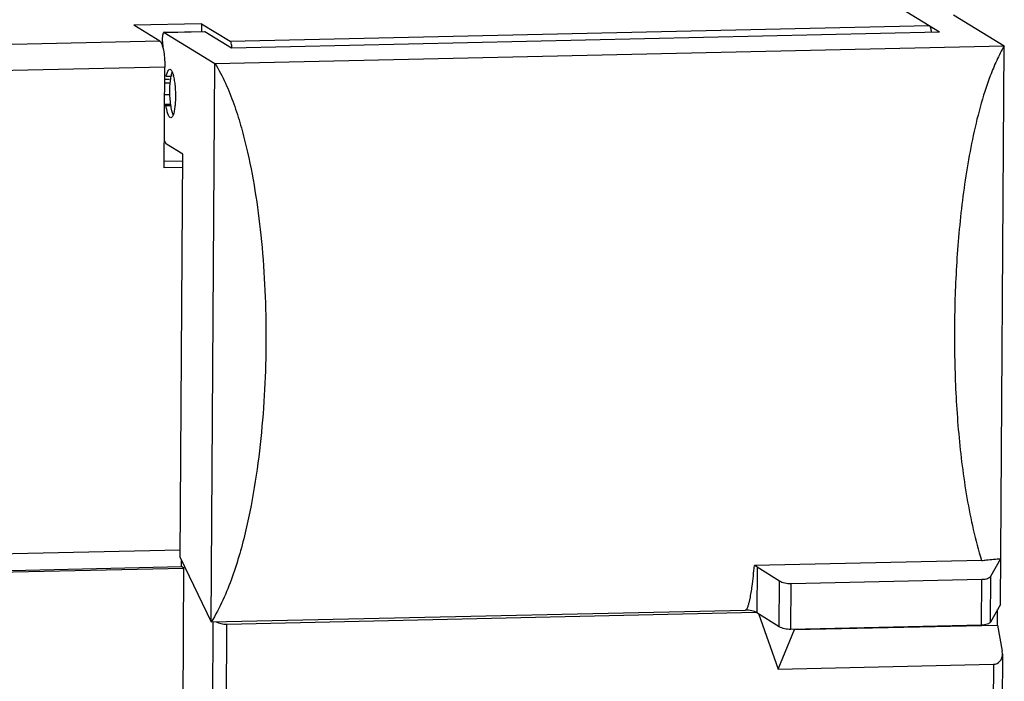
# Model space of a CAD drawing. Units: millimetres. Extents: x 15 to 728, y 15 to 518.
# Drawn here: x 330 to 373, y 202 to 231 of the extents above; entities that cross this region are included whole.
import ezdxf

# ---------------------------------------------------------------- set-up
doc = ezdxf.new("R2010")
doc.units = ezdxf.units.MM
doc.header["$LTSCALE"] = 40.8375
doc.layers.add('1_2', color=7, linetype='CONTINUOUS')

msp = doc.modelspace()

# ---------------------------------------------------------------- linework, layer by layer
at = {"layer": '1_2', "color": 7, "linetype": 'Continuous'}
for p, q in [((368.636, 231.586), (370.319, 230.554)), ((370.927, 231.299), (373.121, 229.953)), ((338.348, 230.912), (335.417, 230.846)), ((336.546, 230.154), (335.417, 230.846)), ((338.348, 230.912), (338.346, 230.577)), ((338.348, 230.912), (339.583, 230.154)), ((339.583, 230.154), (369.871, 230.828)), ((336.72, 230.541), (338.478, 230.58)), ((336.731, 230.537), (336.72, 230.54)), ((336.731, 230.537), (338.49, 230.576)), ((336.731, 230.537), (338.925, 229.191)), ((338.478, 230.58), (338.49, 230.576)), ((338.49, 230.576), (339.64, 229.871)), ((339.64, 229.871), (370.319, 230.554)), ((336.546, 230.154), (294.534, 229.218)), ((336.648, 230.122), (336.665, 229.883)), ((338.925, 229.191), (373.121, 229.953)), ((372.959, 205.777), (373.121, 229.953)), ((338.763, 205.015), (338.925, 229.191)), ((336.752, 229.032), (294.74, 228.096)), ((336.723, 224.671), (336.752, 229.032)), ((336.82, 228.641), (336.783, 228.664)), ((336.82, 228.641), (337.034, 228.646)), ((336.967, 228.341), (336.748, 228.336)), ((336.963, 228.504), (336.764, 228.499)), ((336.744, 227.841), (336.978, 227.846)), ((337.014, 227.425), (336.741, 227.419)), ((336.741, 227.416), (337.014, 227.422)), ((336.741, 227.396), (336.811, 227.353)), ((337.022, 227.357), (336.811, 227.353)), ((337.53, 225.27), (336.827, 225.701)), ((337.413, 207.799), (337.53, 225.27)), ((337.528, 224.96), (336.725, 224.942)), ((337.526, 224.689), (336.723, 224.671)), ((294.6, 207.182), (337.415, 208.136)), ((337.413, 207.799), (338.763, 205.015)), ((372.533, 206.995), (372.972, 207.759)), ((294.488, 206.455), (337.477, 207.412)), ((294.595, 206.389), (337.584, 207.347)), ((336.614, 62.535), (337.584, 207.347)), ((337.477, 207.412), (337.479, 207.663)), ((337.584, 207.347), (337.477, 207.412)), ((372.142, 207.676), (362.298, 207.457)), ((362.418, 207.399), (362.405, 205.417)), ((362.419, 207.4), (363.388, 206.792)), ((372.52, 205.013), (372.533, 206.995)), ((363.375, 204.809), (363.388, 206.792)), ((363.876, 204.696), (363.889, 206.678)), ((363.889, 206.678), (372.152, 206.862)), ((372.139, 204.88), (372.152, 206.862)), ((372.959, 205.777), (372.52, 205.013)), ((338.763, 205.015), (361.904, 205.531)), ((339.446, 204.922), (362.372, 205.433)), ((363.375, 204.809), (362.405, 205.417)), ((362.466, 205.379), (363.324, 202.976)), ((372.828, 204.878), (372.832, 205.556)), ((337.889, 61.255), (338.852, 205.017)), ((338.484, 61.201), (339.446, 204.922)), ((372.139, 204.88), (363.876, 204.696)), ((364.038, 204.682), (372.828, 204.878)), ((372.828, 204.878), (373.034, 203.756)), ((363.324, 202.976), (364.038, 204.682)), ((373.045, 203.636), (372.1, 62.498)), ((373.044, 203.636), (373.034, 203.756)), ((363.324, 202.976), (372.649, 203.184)), ((372.649, 203.184), (371.706, 62.436))]:
    msp.add_line(p, q, dxfattribs=at)
for centre, radius, start, end in [((338.493, 230.252), 1.85, 180.7111, 184.0086), ((338.275, 228.372), 1.273, 165.7439, 167.2724), ((335.33, 228.211), 1.851, 12.8217, 13.7784)]:
    msp.add_arc(centre, radius, start, end, dxfattribs=at)
for centre, major_axis, ratio, start_param, end_param in [((339.341, 205.14), (0.499, -0.043), 0.428019, -2.349504, -1.321038), ((372.546, 203.745), (-0.285, 0.513), 0.799945, -3.540221, -2.184979)]:
    msp.add_ellipse(centre, major_axis=major_axis, ratio=ratio, start_param=start_param, end_param=end_param, dxfattribs=at)
for points, knots in [([(369.871, 230.828), (369.883, 230.821), (369.903, 230.791), (369.937, 230.699), (369.951, 230.613), (369.959, 230.55)], [0, 0, 0, 0, 0.13684, 0.353654, 1, 1, 1, 1]), ([(336.72, 230.541), (336.708, 230.54), (336.691, 230.519), (336.678, 230.488), (336.662, 230.432), (336.65, 230.345), (336.645, 230.27), (336.644, 230.229)], [0, 0, 0, 0, 0.108373, 0.200045, 0.318272, 0.624965, 1, 1, 1, 1]), ([(336.546, 230.154), (336.569, 230.14), (336.61, 230.078), (336.678, 229.894), (336.706, 229.722), (336.721, 229.595)], [0, 0, 0, 0, 0.136775, 0.353606, 1, 1, 1, 1]), ([(339.671, 229.875), (339.663, 229.939), (339.649, 230.024), (339.615, 230.116), (339.595, 230.147), (339.583, 230.154)], [0, 0, 0, 0, 0.646346, 0.86316, 1, 1, 1, 1]), ([(373.121, 229.953), (373, 229.748), (372.782, 229.323), (372.416, 228.441), (372.057, 227.301), (371.727, 225.908), (371.472, 224.5), (371.277, 223.084), (371.084, 221.192), (370.954, 218.824), (370.954, 215.987), (371.086, 213.634), (371.286, 211.768), (371.49, 210.383), (371.761, 209.014), (372, 208.117), (372.14, 207.676)], [0, 0, 0, 0, 0.03152, 0.063075, 0.1262, 0.189326, 0.252412, 0.315437, 0.378383, 0.503968, 0.629071, 0.753561, 0.815537, 0.877294, 0.938798, 1, 1, 1, 1]), ([(336.721, 229.595), (336.727, 229.551), (336.746, 229.363), (336.753, 229.175), (336.752, 229.032)], [0, 0, 0, 0, 0.239533, 1, 1, 1, 1]), ([(338.925, 229.191), (339.097, 228.919), (339.395, 228.344), (339.753, 227.444), (340.047, 226.521), (340.373, 225.27), (340.681, 223.682), (340.848, 222.4), (340.915, 221.757)], [0, 0, 0, 0, 0.124659, 0.249608, 0.374598, 0.49967, 0.749836, 1, 1, 1, 1]), ([(336.82, 228.641), (336.828, 228.684), (336.846, 228.758), (336.876, 228.843), (336.904, 228.893), (336.928, 228.924), (336.952, 228.939), (336.968, 228.939)], [0, 0, 0, 0, 0.373295, 0.662485, 0.774372, 0.865591, 1, 1, 1, 1]), ([(336.968, 228.939), (336.991, 228.94), (337.029, 228.907), (337.061, 228.853), (337.077, 228.814), (337.086, 228.793)], [0, 0, 0, 0, 0.361612, 0.642475, 1, 1, 1, 1]), ([(336.974, 228.024), (336.974, 228.084), (336.98, 228.294), (336.999, 228.505), (337.033, 228.653)], [0, 0, 0, 0, 0.281192, 1, 1, 1, 1]), ([(337.041, 228.686), (337.044, 228.698), (337.055, 228.74), (337.07, 228.782), (337.083, 228.811)], [0, 0, 0, 0, 0.283173, 1, 1, 1, 1]), ([(337.086, 228.793), (337.089, 228.782), (337.106, 228.736), (337.119, 228.689), (337.128, 228.652)], [0, 0, 0, 0, 0.225398, 1, 1, 1, 1]), ([(337.135, 228.622), (337.152, 228.549), (337.179, 228.391), (337.195, 228.232), (337.202, 228.147)], [0, 0, 0, 0, 0.465728, 1, 1, 1, 1]), ([(337.123, 226.974), (337.095, 227.028), (337.052, 227.17), (336.988, 227.519), (336.972, 227.815), (336.974, 228.024)], [0, 0, 0, 0, 0.172272, 0.411943, 1, 1, 1, 1]), ([(337.214, 227.877), (337.215, 227.838), (337.216, 227.688), (337.21, 227.537), (337.201, 227.426)], [0, 0, 0, 0, 0.258266, 1, 1, 1, 1]), ([(337.202, 228.147), (337.203, 228.125), (337.209, 228.035), (337.213, 227.945), (337.214, 227.877)], [0, 0, 0, 0, 0.246859, 1, 1, 1, 1]), ([(337.015, 226.84), (336.992, 226.839), (336.957, 226.868), (336.925, 226.92), (336.898, 226.98), (336.873, 227.054), (336.84, 227.179), (336.822, 227.281), (336.811, 227.353)], [0, 0, 0, 0, 0.117366, 0.207193, 0.321165, 0.459144, 0.619828, 1, 1, 1, 1]), ([(337.201, 227.426), (337.199, 227.401), (337.19, 227.307), (337.177, 227.213), (337.164, 227.145)], [0, 0, 0, 0, 0.270328, 1, 1, 1, 1]), ([(337.125, 226.987), (337.117, 226.966), (337.102, 226.928), (337.073, 226.873), (337.038, 226.84), (337.015, 226.84)], [0, 0, 0, 0, 0.356646, 0.637097, 1, 1, 1, 1]), ([(337.164, 227.145), (337.161, 227.13), (337.15, 227.077), (337.137, 227.025), (337.125, 226.987)], [0, 0, 0, 0, 0.276246, 1, 1, 1, 1]), ([(336.731, 225.87), (336.743, 225.832), (336.763, 225.78), (336.799, 225.725), (336.817, 225.707), (336.827, 225.701)], [0, 0, 0, 0, 0.608148, 0.829439, 1, 1, 1, 1]), ([(340.915, 221.757), (341.063, 220.34), (341.168, 218.2), (341.107, 215.351), (340.958, 213.219), (340.694, 211.1), (340.362, 209.35), (340.007, 207.97), (339.684, 206.949), (339.288, 205.953), (338.956, 205.317), (338.763, 205.015)], [0, 0, 0, 0, 0.25004, 0.374994, 0.499879, 0.624722, 0.749577, 0.812058, 0.874598, 0.937232, 1, 1, 1, 1]), ([(372.142, 207.676), (372.211, 207.684), (372.487, 207.716), (372.764, 207.742), (372.972, 207.759)], [0, 0, 0, 0, 0.24759, 1, 1, 1, 1]), ([(362.197, 206.561), (362.217, 206.71), (362.252, 207.009), (362.283, 207.307), (362.296, 207.457)], [0, 0, 0, 0, 0.500087, 1, 1, 1, 1]), ([(362.298, 207.457), (362.321, 207.449), (362.353, 207.437), (362.394, 207.417), (362.411, 207.405), (362.419, 207.4)], [0, 0, 0, 0, 0.534987, 0.776157, 1, 1, 1, 1]), ([(372.152, 206.862), (372.197, 206.863), (372.28, 206.87), (372.393, 206.897), (372.479, 206.936), (372.521, 206.975), (372.533, 206.995)], [0, 0, 0, 0, 0.321001, 0.600789, 0.827223, 1, 1, 1, 1]), ([(361.904, 205.531), (361.926, 205.531), (361.964, 205.569), (362.004, 205.648), (362.043, 205.757), (362.078, 205.889), (362.108, 206.023), (362.134, 206.157), (362.164, 206.336), (362.184, 206.471), (362.197, 206.561)], [0, 0, 0, 0, 0.061172, 0.124279, 0.249966, 0.375312, 0.50045, 0.625453, 0.750364, 1, 1, 1, 1]), ([(363.388, 206.792), (363.419, 206.772), (363.492, 206.738), (363.658, 206.69), (363.795, 206.676), (363.889, 206.678)], [0, 0, 0, 0, 0.211499, 0.45867, 1, 1, 1, 1]), ([(362.405, 205.417), (362.338, 205.459), (362.171, 205.516), (361.998, 205.533), (361.904, 205.531)], [0, 0, 0, 0, 0.457711, 1, 1, 1, 1]), ([(363.876, 204.696), (363.782, 204.693), (363.609, 204.711), (363.442, 204.767), (363.375, 204.809)], [0, 0, 0, 0, 0.542164, 1, 1, 1, 1]), ([(372.52, 205.013), (372.508, 204.992), (372.466, 204.953), (372.339, 204.896), (372.222, 204.881), (372.139, 204.88)], [0, 0, 0, 0, 0.172464, 0.399637, 1, 1, 1, 1])]:
    msp.add_open_spline(points, degree=3, knots=knots, dxfattribs=at)

doc.saveas('drawing.dxf')
